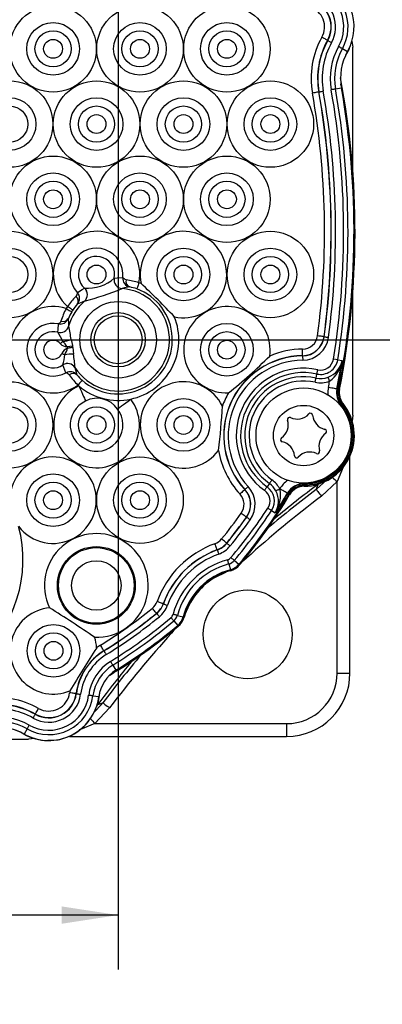
# Model space of a CAD drawing. Extents: x 0.3 to 16.8, y 0.3 to 10.8.
# Drawn here: x 3.2 to 4, y 5.3 to 7.6 of the extents above; entities that cross this region are included whole.
import ezdxf
from ezdxf.enums import TextEntityAlignment as Align

# ---------------------------------------------------------------- set-up
doc = ezdxf.new("R2010")
doc.units = 0
doc.layers.get('0').update_dxf_attribs({"linetype": 'CONTINUOUS'})
doc.layers.add('FORMAT', color=7, linetype='CONTINUOUS')
doc.dimstyles.new('SLDDIMSTYLE1', dxfattribs={"dimtxt": 0.125, "dimasz": 0.13, "dimexe": 0, "dimexo": 0.0625, "dimgap": 0.03125, "dimtad": 0, "dimtih": 1, "dimtoh": 1, "dimrnd": 1e-09, "dimzin": 4, "dimsah": 1, "dimcen": 0.09, "dimazin": 3, "dimtfac": 1, "dimtofl": 0, "dimtmove": 0, "dimatfit": 3})

# ---------------------------------------------------------------- blocks, each defined once
blk = doc.blocks.new('_D_1')
at = {"layer": 'FORMAT', "color": 7}
for p, q in [((2.1668, 8.1193), (4.508, 8.1193)), ((4.383, 8.1193), (4.383, 7.6948)), ((4.2589, 7.6694), (4.2335, 7.6694)), ((4.2335, 7.6694), (4.2335, 7.471)), ((4.5071, 7.6694), (4.5325, 7.6694)), ((4.5325, 7.6694), (4.5325, 7.471)), ((4.2335, 7.471), (4.2589, 7.471)), ((4.5325, 7.471), (4.5071, 7.471)), ((4.383, 6.8595), (4.383, 7.2839)), ((2.1668, 6.8595), (4.508, 6.8595))]:
    blk.add_line(p, q, dxfattribs=at)
for points in [[(4.383, 8.1193), (4.363, 7.9893), (4.403, 7.9893)], [(4.383, 6.8595), (4.403, 6.9895), (4.363, 6.9895)]]:
    blk.add_solid(points, dxfattribs=at)
at = {"layer": 'FORMAT', "color": 7, "width": 0.7}
for s, p in [('32', (4.2907, 7.471, 2.0588)), ('1.260', (4.1752, 7.2839, 2.0588))]:
    blk.add_text(s, height=0.125, dxfattribs=at).set_placement(p, align=Align.BOTTOM_LEFT)
blk = doc.blocks.new('_D_2')
at = {"layer": 'FORMAT', "color": 7}
for p, q in [((2.1168, 8.0693), (2.1168, 5.4098)), ((3.3766, 8.0693), (3.3766, 5.4098)), ((2.6226, 5.7148), (2.5972, 5.7148)), ((2.5972, 5.7148), (2.5972, 5.5164)), ((2.8708, 5.7148), (2.8962, 5.7148)), ((2.8962, 5.7148), (2.8962, 5.5164)), ((2.1168, 5.5348), (2.4673, 5.5348)), ((3.3766, 5.5348), (3.026, 5.5348)), ((2.5972, 5.5164), (2.6226, 5.5164)), ((2.8962, 5.5164), (2.8708, 5.5164))]:
    blk.add_line(p, q, dxfattribs=at)
for points in [[(2.1168, 5.5348), (2.2468, 5.5148), (2.2468, 5.5548)], [(3.3766, 5.5348), (3.2466, 5.5548), (3.2466, 5.5148)]]:
    blk.add_solid(points, dxfattribs=at)
at = {"layer": 'FORMAT', "color": 7, "width": 0.7}
for s, p in [('32', (2.6543, 5.5164, 2.0588)), ('1.260', (2.5389, 5.3294, 2.0588))]:
    blk.add_text(s, height=0.125, dxfattribs=at).set_placement(p, align=Align.BOTTOM_LEFT)

msp = doc.modelspace()

# ---------------------------------------------------------------- linework, layer by layer
at = {"color": 7, "linetype": 'CONTINUOUS'}
for p, q in [((3.8589, 7.5487), (3.8585, 7.5489)), ((3.8926, 7.5298), (3.9046, 7.523)), ((3.9078, 7.5275), (3.9001, 7.5144)), ((3.9147, 7.547), (3.9164, 7.5332)), ((3.9164, 7.2502), (3.9164, 7.5332)), ((3.8768, 7.4369), (3.8903, 7.4393)), ((3.8905, 7.4393), (3.8915, 7.4395)), ((3.8388, 7.4301), (3.8383, 7.4301)), ((3.3676, 7.0012), (3.3677, 7.0012)), ((3.2992, 6.9785), (3.2992, 6.9785)), ((3.3857, 6.9772), (3.3856, 6.9772)), ((3.9164, 6.6857), (3.9164, 6.9687)), ((3.2991, 6.9485), (3.299, 6.9485)), ((3.2381, 6.8766), (3.2381, 6.8767)), ((3.2627, 6.8907), (3.2627, 6.8906)), ((3.8508, 6.8664), (3.8504, 6.8665)), ((3.2715, 6.8449), (3.2596, 6.8433)), ((3.272, 6.8418), (3.2736, 6.8263)), ((3.2496, 6.8015), (3.2496, 6.8016)), ((3.8012, 6.8224), (3.8012, 6.8229)), ((3.8821, 6.8135), (3.8722, 6.8151)), ((3.8821, 6.8135), (3.8919, 6.8119)), ((3.2773, 6.7956), (3.2773, 6.7956)), ((3.832, 6.7714), (3.834, 6.7806)), ((3.8801, 6.746), (3.8811, 6.7458)), ((3.8811, 6.7458), (3.8839, 6.7453)), ((3.8841, 6.7453), (3.8862, 6.7448)), ((3.8902, 6.7092), (3.8924, 6.711)), ((3.8925, 6.7111), (3.8942, 6.7125)), ((3.8894, 6.7086), (3.8902, 6.7092)), ((3.9164, 6.6857), (3.9153, 6.672)), ((3.9101, 6.0919), (3.9101, 6.5913)), ((3.8805, 6.5334), (3.8444, 6.4991)), ((3.8805, 6.0919), (3.8805, 6.5334)), ((3.6684, 6.5147), (3.6681, 6.5144)), ((3.7248, 6.5286), (3.7193, 6.521)), ((3.7487, 6.516), (3.7488, 6.5161)), ((3.8046, 6.5283), (3.8047, 6.5273)), ((3.8047, 6.5273), (3.8047, 6.5245)), ((3.8047, 6.5243), (3.8047, 6.5221)), ((3.8326, 6.5148), (3.8366, 6.5266)), ((3.766, 6.506), (3.7668, 6.5055)), ((3.7668, 6.5055), (3.7693, 6.504)), ((3.7694, 6.5039), (3.7713, 6.5028)), ((3.7296, 6.4663), (3.7379, 6.4609)), ((3.6724, 6.451), (3.6721, 6.4512)), ((3.6046, 6.3754), (3.6045, 6.3758)), ((3.6267, 6.391), (3.6263, 6.3913)), ((3.644, 6.3514), (3.6545, 6.3425)), ((3.6312, 6.3433), (3.6348, 6.33)), ((3.6349, 6.3299), (3.6354, 6.3278)), ((3.6546, 6.3424), (3.6563, 6.341)), ((3.4808, 6.2515), (3.4803, 6.2516)), ((3.4651, 6.2294), (3.4649, 6.2298)), ((3.5047, 6.2122), (3.5136, 6.2017)), ((3.5128, 6.2249), (3.5261, 6.2213)), ((3.5263, 6.2213), (3.5284, 6.2207)), ((3.5137, 6.2015), (3.5151, 6.1999)), ((3.3439, 6.1431), (3.3437, 6.1435)), ((3.3642, 6.1102), (3.3715, 6.0985)), ((3.3716, 6.0984), (3.3721, 6.0975)), ((3.2804, 6.0446), (3.2799, 6.0446)), ((3.3186, 6.0396), (3.3323, 6.0378)), ((3.357, 6.0117), (3.3227, 5.9756)), ((3.3296, 6.0195), (3.3413, 6.0235)), ((3.1859, 5.9972), (3.1861, 5.9976)), ((3.167, 5.9636), (3.1602, 5.9516)), ((3.3227, 5.9756), (3.7642, 5.9756)), ((3.1847, 5.9415), (3.1704, 5.9397)), ((3.2648, 5.9461), (3.7642, 5.9461)), ((2.8874, 5.9397), (3.1704, 5.9397)), ((3.2203, 5.9359), (3.2168, 5.9359))]:
    msp.add_line(p, q, dxfattribs=at)
at = {"color": 226, "linetype": 'CONTINUOUS'}
for p, q in [((3.8898, 7.4424), (3.8905, 7.4393)), ((3.8905, 7.4393), (3.8903, 7.4393)), ((3.8841, 6.7453), (3.8839, 6.7453)), ((3.8925, 6.7111), (3.8924, 6.711)), ((3.8894, 6.7086), (3.8885, 6.7078)), ((3.8326, 6.5148), (3.8578, 6.5381)), ((3.8047, 6.5243), (3.8047, 6.5245)), ((3.7694, 6.5039), (3.7693, 6.504)), ((3.6706, 6.3583), (3.6721, 6.3568)), ((3.6349, 6.3299), (3.6348, 6.33)), ((3.6546, 6.3424), (3.6545, 6.3425)), ((3.6138, 6.3201), (3.6141, 6.3193)), ((3.536, 6.2424), (3.5369, 6.242)), ((3.5263, 6.2213), (3.5261, 6.2213)), ((3.5137, 6.2015), (3.5136, 6.2017)), ((3.4978, 6.1855), (3.4993, 6.1841)), ((3.3716, 6.0984), (3.3715, 6.0985)), ((3.3716, 6.0984), (3.3689, 6.0969)), ((3.8805, 6.0919), (3.9101, 6.0919)), ((3.3329, 6.0419), (3.3305, 6.0269)), ((3.7642, 5.9756), (3.7642, 5.9461))]:
    msp.add_line(p, q, dxfattribs=at)
at = {"color": 7, "linetype": 'CONTINUOUS'}
for points in [[(3.8585, 7.5489), (3.8583, 7.549), (3.8575, 7.5495), (3.8563, 7.5502), (3.8546, 7.5511), (3.8527, 7.5522), (3.8504, 7.5535), (3.848, 7.5548), (3.8455, 7.5562)], [(3.8589, 7.5487), (3.8591, 7.5486), (3.8596, 7.5483), (3.8605, 7.5478), (3.8615, 7.5472), (3.8628, 7.5465), (3.8643, 7.5456), (3.866, 7.5447), (3.8676, 7.5438)], [(3.8926, 7.5298), (3.8924, 7.5299), (3.8919, 7.5301), (3.8911, 7.5306), (3.89, 7.5312), (3.8887, 7.532), (3.8872, 7.5328), (3.8855, 7.5337), (3.8839, 7.5347)], [(3.8768, 7.4369), (3.8766, 7.4368), (3.876, 7.4367), (3.8751, 7.4366), (3.8738, 7.4364), (3.8724, 7.4361), (3.8707, 7.4358), (3.8688, 7.4355), (3.8669, 7.4351)], [(3.8905, 7.4458), (3.8915, 7.4396), (3.8915, 7.4395)], [(3.8383, 7.4301), (3.838, 7.43), (3.8371, 7.4299), (3.8358, 7.4296), (3.8339, 7.4293), (3.8317, 7.4289), (3.8292, 7.4284), (3.8264, 7.428), (3.8236, 7.4274)], [(3.8388, 7.4301), (3.839, 7.4302), (3.8396, 7.4303), (3.8405, 7.4304), (3.8417, 7.4307), (3.8432, 7.4309), (3.8449, 7.4312), (3.8467, 7.4316), (3.8486, 7.4319)], [(3.3677, 7.0012), (3.3741, 7.0018), (3.387, 7.0028)], [(3.3951, 6.9978), (3.391, 6.9991), (3.3874, 7.0019), (3.3871, 7.0025), (3.3871, 7.0027), (3.387, 7.0028), (3.387, 7.0028), (3.387, 7.0028)], [(3.4245, 6.9907), (3.4235, 6.988), (3.4226, 6.9854), (3.4217, 6.983), (3.4209, 6.9808), (3.4203, 6.9791), (3.4198, 6.9778), (3.4195, 6.9769), (3.4194, 6.9766)], [(3.2827, 6.9683), (3.2827, 6.9683), (3.2827, 6.9682), (3.2827, 6.9682), (3.2828, 6.9679), (3.283, 6.9673), (3.2817, 6.9629), (3.2792, 6.9594)], [(3.2827, 6.9683), (3.2937, 6.9752), (3.2992, 6.9785)], [(3.4033, 6.9811), (3.3913, 6.9787), (3.3857, 6.9772)], [(3.299, 6.9485), (3.2937, 6.9463), (3.2825, 6.9411)], [(3.2568, 6.9314), (3.2593, 6.9299), (3.2617, 6.9285), (3.2639, 6.9272), (3.2658, 6.926), (3.2674, 6.925), (3.2686, 6.9243), (3.2694, 6.9239), (3.2697, 6.9237)], [(3.2723, 6.9279), (3.2721, 6.9281), (3.2713, 6.9286), (3.2702, 6.9294), (3.2686, 6.9304), (3.2667, 6.9317), (3.2646, 6.9331), (3.2622, 6.9346), (3.2598, 6.9362)], [(3.2381, 6.8767), (3.2384, 6.883), (3.2394, 6.8958)], [(3.245, 6.9026), (3.2431, 6.8987), (3.2404, 6.896), (3.2399, 6.8958), (3.2396, 6.8958), (3.2394, 6.8958), (3.2394, 6.8958)], [(3.2619, 6.9082), (3.2622, 6.8962), (3.2627, 6.8907)], [(3.2492, 6.8554), (3.2485, 6.8549), (3.2478, 6.8543), (3.247, 6.8537), (3.2463, 6.853), (3.2456, 6.8524), (3.2449, 6.8518), (3.2441, 6.8512), (3.2434, 6.8505)], [(3.2684, 6.8602), (3.2714, 6.8459), (3.2715, 6.8449)], [(3.8504, 6.8665), (3.8501, 6.8665), (3.8492, 6.8667), (3.8478, 6.8668), (3.846, 6.8671), (3.8437, 6.8674), (3.8412, 6.8677), (3.8384, 6.8681), (3.8355, 6.8685)], [(3.8508, 6.8664), (3.8511, 6.8664), (3.8516, 6.8663), (3.8526, 6.8662), (3.8538, 6.866), (3.8553, 6.8658), (3.857, 6.8656), (3.8588, 6.8654), (3.8607, 6.8651)], [(3.2468, 6.8281), (3.2477, 6.8277), (3.2486, 6.8273), (3.2495, 6.8269), (3.2504, 6.8266), (3.2513, 6.8262), (3.2521, 6.8258), (3.253, 6.8255), (3.2538, 6.8251)], [(3.272, 6.8418), (3.2707, 6.8416), (3.2693, 6.8414), (3.2679, 6.8411), (3.2664, 6.8409), (3.2649, 6.8406), (3.2633, 6.8404), (3.2617, 6.8401), (3.2602, 6.8398)], [(3.8012, 6.8229), (3.8012, 6.8232), (3.8012, 6.8241), (3.8011, 6.8255), (3.8011, 6.8274), (3.8011, 6.8296), (3.8011, 6.8322), (3.801, 6.835), (3.801, 6.8379)], [(3.2565, 6.7837), (3.2518, 6.7956), (3.2496, 6.8015)], [(3.8012, 6.8224), (3.8012, 6.8222), (3.8012, 6.8216), (3.8012, 6.8207), (3.8012, 6.8195), (3.8012, 6.818), (3.8013, 6.8162), (3.8013, 6.8144), (3.8013, 6.8125)], [(3.2565, 6.7837), (3.2566, 6.7837), (3.2567, 6.7838), (3.2571, 6.7838), (3.2576, 6.7838), (3.261, 6.782), (3.2639, 6.7789)], [(3.2773, 6.7956), (3.2785, 6.7901), (3.2818, 6.7786)], [(3.834, 6.7806), (3.834, 6.7808), (3.8341, 6.7814), (3.8343, 6.7823), (3.8346, 6.7835), (3.8349, 6.785), (3.8353, 6.7867), (3.8357, 6.7885), (3.8361, 6.7904)], [(3.2938, 6.7661), (3.2936, 6.7659), (3.293, 6.7652), (3.2921, 6.7642), (3.2908, 6.7628), (3.2893, 6.7611), (3.2876, 6.7592), (3.2858, 6.7571), (3.2838, 6.7549)], [(3.8299, 6.7616), (3.8303, 6.7635), (3.8307, 6.7653), (3.831, 6.767), (3.8314, 6.7685), (3.8316, 6.7697), (3.8318, 6.7706), (3.8319, 6.7712), (3.832, 6.7714)], [(3.8632, 6.764), (3.8626, 6.7658), (3.8619, 6.7676), (3.8613, 6.7692), (3.8608, 6.7706), (3.8604, 6.7718), (3.86, 6.7726), (3.8598, 6.7732), (3.8598, 6.7734)], [(3.286, 6.753), (3.289, 6.7465), (3.2919, 6.7402), (3.2945, 6.7344), (3.2969, 6.7292), (3.2988, 6.7249), (3.3003, 6.7216), (3.3013, 6.7194), (3.3018, 6.7185)], [(3.8801, 6.746), (3.8797, 6.7461), (3.8786, 6.7463), (3.8767, 6.7467), (3.8743, 6.7472), (3.8713, 6.7478), (3.868, 6.7484), (3.8643, 6.7491), (3.8605, 6.7499)], [(3.3752, 6.6998), (3.3761, 6.7005), (3.378, 6.7019), (3.3808, 6.7041), (3.3846, 6.707), (3.3891, 6.7104), (3.3943, 6.7142), (3.3998, 6.7184), (3.4055, 6.7227)], [(3.7306, 6.5368), (3.7294, 6.5352), (3.7284, 6.5337), (3.7274, 6.5323), (3.7265, 6.5311), (3.7258, 6.5301), (3.7252, 6.5293), (3.7249, 6.5288), (3.7248, 6.5286)], [(3.6681, 6.5144), (3.6678, 6.5142), (3.6672, 6.5136), (3.6661, 6.5126), (3.6648, 6.5114), (3.6631, 6.5098), (3.6612, 6.5081), (3.6592, 6.5062), (3.657, 6.5042)], [(3.6684, 6.5147), (3.6686, 6.5148), (3.669, 6.5152), (3.6697, 6.5159), (3.6706, 6.5167), (3.6717, 6.5177), (3.673, 6.5189), (3.6743, 6.5202), (3.6758, 6.5215)], [(3.7193, 6.521), (3.7192, 6.5208), (3.7188, 6.5203), (3.7183, 6.5196), (3.7176, 6.5185), (3.7167, 6.5173), (3.7157, 6.5159), (3.7146, 6.5144), (3.7135, 6.5128)], [(3.7487, 6.516), (3.747, 6.5151), (3.7454, 6.5143), (3.7438, 6.5135), (3.7425, 6.5128), (3.7414, 6.5122), (3.7406, 6.5118), (3.7401, 6.5115), (3.7399, 6.5114)], [(3.766, 6.506), (3.7656, 6.5062), (3.7646, 6.5068), (3.763, 6.5077), (3.7608, 6.509), (3.7582, 6.5105), (3.7553, 6.5123), (3.7521, 6.5142), (3.7488, 6.5161)], [(3.8326, 6.5148), (3.8329, 6.5144), (3.8337, 6.5134), (3.8348, 6.5119), (3.8363, 6.5099), (3.838, 6.5076), (3.84, 6.5049), (3.8422, 6.5021), (3.8444, 6.4991)], [(3.7296, 6.4663), (3.7294, 6.4664), (3.7289, 6.4668), (3.7282, 6.4673), (3.7271, 6.468), (3.7259, 6.4688), (3.7244, 6.4697), (3.7229, 6.4707), (3.7213, 6.4718)], [(3.6721, 6.4512), (3.6718, 6.4514), (3.6711, 6.4519), (3.6699, 6.4527), (3.6684, 6.4538), (3.6666, 6.4551), (3.6645, 6.4566), (3.6622, 6.4582), (3.6598, 6.4599)], [(3.6724, 6.451), (3.6726, 6.4508), (3.6731, 6.4505), (3.6738, 6.45), (3.6749, 6.4492), (3.6761, 6.4484), (3.6775, 6.4474), (3.679, 6.4463), (3.6806, 6.4452)], [(3.6263, 6.3913), (3.6261, 6.3915), (3.6254, 6.392), (3.6243, 6.3929), (3.6229, 6.3941), (3.6211, 6.3955), (3.6191, 6.3972), (3.617, 6.3989), (3.6147, 6.4008)], [(3.6045, 6.3758), (3.6044, 6.3761), (3.6041, 6.3769), (3.6036, 6.3782), (3.603, 6.38), (3.6022, 6.3821), (3.6013, 6.3846), (3.6004, 6.3872), (3.5994, 6.3899)], [(3.6046, 6.3754), (3.6047, 6.3752), (3.6049, 6.3746), (3.6052, 6.3737), (3.6057, 6.3726), (3.6062, 6.3711), (3.6068, 6.3695), (3.6074, 6.3678), (3.608, 6.366)], [(3.6267, 6.391), (3.6269, 6.3908), (3.6273, 6.3905), (3.628, 6.3899), (3.629, 6.3891), (3.6302, 6.3881), (3.6315, 6.3871), (3.6329, 6.3859), (3.6344, 6.3847)], [(3.6312, 6.3433), (3.6312, 6.3435), (3.631, 6.3441), (3.6308, 6.345), (3.6305, 6.3462), (3.6301, 6.3477), (3.6296, 6.3493), (3.6291, 6.3511), (3.6286, 6.353)], [(3.644, 6.3514), (3.6438, 6.3515), (3.6434, 6.3519), (3.6426, 6.3525), (3.6417, 6.3533), (3.6405, 6.3543), (3.6392, 6.3554), (3.6378, 6.3566), (3.6363, 6.3578)], [(3.4649, 6.2298), (3.4647, 6.23), (3.4641, 6.2307), (3.4632, 6.2318), (3.462, 6.2333), (3.4606, 6.235), (3.459, 6.237), (3.4572, 6.2392), (3.4554, 6.2414)], [(3.4803, 6.2516), (3.48, 6.2518), (3.4792, 6.2521), (3.4779, 6.2525), (3.4761, 6.2532), (3.474, 6.2539), (3.4716, 6.2548), (3.469, 6.2558), (3.4662, 6.2567)], [(3.4808, 6.2515), (3.481, 6.2514), (3.4815, 6.2512), (3.4824, 6.2509), (3.4836, 6.2505), (3.485, 6.25), (3.4866, 6.2494), (3.4883, 6.2487), (3.4902, 6.2481)], [(3.4651, 6.2294), (3.4653, 6.2293), (3.4657, 6.2288), (3.4662, 6.2281), (3.467, 6.2271), (3.468, 6.226), (3.4691, 6.2246), (3.4702, 6.2232), (3.4715, 6.2217)], [(3.5047, 6.2122), (3.5046, 6.2123), (3.5042, 6.2128), (3.5036, 6.2135), (3.5028, 6.2144), (3.5018, 6.2156), (3.5007, 6.2169), (3.4995, 6.2183), (3.4983, 6.2198)], [(3.5128, 6.2249), (3.5126, 6.2249), (3.512, 6.2251), (3.5111, 6.2253), (3.5099, 6.2257), (3.5085, 6.2261), (3.5068, 6.2265), (3.505, 6.227), (3.5032, 6.2275)], [(3.3437, 6.1435), (3.3435, 6.1437), (3.3431, 6.1445), (3.3423, 6.1457), (3.3414, 6.1473), (3.3402, 6.1492), (3.3388, 6.1514), (3.3373, 6.1538), (3.3358, 6.1562)], [(3.3439, 6.1431), (3.3441, 6.1429), (3.3444, 6.1424), (3.3449, 6.1416), (3.3455, 6.1405), (3.3463, 6.1393), (3.3472, 6.1378), (3.3482, 6.1362), (3.3492, 6.1346)], [(3.3642, 6.1102), (3.3641, 6.1104), (3.3638, 6.1109), (3.3633, 6.1117), (3.3627, 6.1128), (3.3619, 6.1141), (3.361, 6.1155), (3.36, 6.1171), (3.359, 6.1188)], [(3.2799, 6.0446), (3.2796, 6.0447), (3.2787, 6.0448), (3.2773, 6.045), (3.2755, 6.0452), (3.2732, 6.0455), (3.2707, 6.0458), (3.2679, 6.0462), (3.2651, 6.0466)], [(3.2804, 6.0446), (3.2806, 6.0445), (3.2812, 6.0445), (3.2821, 6.0444), (3.2833, 6.0442), (3.2848, 6.044), (3.2865, 6.0438), (3.2884, 6.0435), (3.2903, 6.0433)], [(3.3186, 6.0396), (3.3184, 6.0396), (3.3178, 6.0397), (3.3169, 6.0398), (3.3157, 6.04), (3.3142, 6.0402), (3.3125, 6.0404), (3.3106, 6.0406), (3.3087, 6.0409)], [(3.3339, 6.0464), (3.3308, 6.0255), (3.3279, 6.0155)], [(3.1861, 5.9976), (3.1863, 5.9979), (3.1867, 5.9986), (3.1874, 5.9999), (3.1883, 6.0015), (3.1894, 6.0035), (3.1907, 6.0057), (3.192, 6.0081), (3.1935, 6.0107)], [(3.3413, 6.0235), (3.3418, 6.0232), (3.3428, 6.0225), (3.3443, 6.0213), (3.3462, 6.0199), (3.3486, 6.0181), (3.3512, 6.0161), (3.3541, 6.014), (3.357, 6.0117)], [(3.1859, 5.9972), (3.1858, 5.997), (3.1855, 5.9965), (3.185, 5.9957), (3.1844, 5.9946), (3.1837, 5.9933), (3.1828, 5.9918), (3.1819, 5.9902), (3.181, 5.9885)], [(3.167, 5.9636), (3.1671, 5.9638), (3.1674, 5.9643), (3.1678, 5.9651), (3.1684, 5.9662), (3.1692, 5.9675), (3.17, 5.969), (3.1709, 5.9706), (3.1719, 5.9723)], [(3.1794, 5.9421), (3.1656, 5.9478), (3.1516, 5.956)]]:
    msp.add_lwpolyline(points, dxfattribs=at)
at = {"color": 226, "linetype": 'CONTINUOUS'}
for points in [[(3.9086, 7.5305), (3.9074, 7.528), (3.9024, 7.519)], [(3.8915, 7.4395), (3.8892, 7.4476), (3.8891, 7.4477)], [(3.8951, 6.5699), (3.8943, 6.5665), (3.8805, 6.5334)], [(3.8046, 6.5283), (3.8046, 6.5287), (3.8046, 6.5295)], [(3.8695, 6.5426), (3.87, 6.5422), (3.8723, 6.5403), (3.8749, 6.5381), (3.8777, 6.5358), (3.8805, 6.5334)], [(3.6721, 6.3568), (3.6655, 6.3511), (3.663, 6.349)], [(3.626, 6.3249), (3.622, 6.3229), (3.6141, 6.3193)], [(3.5369, 6.242), (3.5332, 6.2341), (3.5312, 6.2302)], [(3.5071, 6.1932), (3.505, 6.1906), (3.4993, 6.1841)], [(3.3648, 6.094), (3.3651, 6.0941), (3.3721, 6.0975)], [(3.3677, 6.096), (3.3719, 6.0974), (3.3721, 6.0975)], [(3.3222, 6.003), (3.3378, 6.019), (3.3413, 6.0235)], [(3.3135, 5.9866), (3.3139, 5.9861), (3.3158, 5.9838), (3.318, 5.9813), (3.3203, 5.9785), (3.3227, 5.9756)], [(3.3227, 5.9756), (3.2896, 5.9618), (3.2866, 5.9611)], [(3.1772, 5.9436), (3.1659, 5.9484), (3.1561, 5.9538)], [(3.2338, 5.9377), (3.2162, 5.9365), (3.2147, 5.9365)]]:
    msp.add_lwpolyline(points, dxfattribs=at)
at = {"color": 7, "linetype": 'CONTINUOUS'}
for centre, radius in [((3.2269, 7.5293), 0.0995), ((3.4269, 7.5293), 0.0995), ((3.6269, 7.5293), 0.0995), ((3.2269, 7.5293), 0.0606), ((3.4269, 7.5293), 0.0606), ((3.6269, 7.5293), 0.0606), ((3.2269, 7.5293), 0.0417), ((3.2269, 7.5293), 0.0217), ((3.4269, 7.5293), 0.0417), ((3.4269, 7.5293), 0.0217), ((3.6269, 7.5293), 0.0417), ((3.6269, 7.5293), 0.0217), ((3.1269, 7.3561), 0.0995), ((3.3269, 7.3561), 0.0995), ((3.5269, 7.3561), 0.0995), ((3.7269, 7.3561), 0.0995), ((3.1269, 7.3561), 0.0606), ((3.3269, 7.3561), 0.0606), ((3.5269, 7.3561), 0.0606), ((3.7269, 7.3561), 0.0606), ((3.1269, 7.3561), 0.0417), ((3.3269, 7.3561), 0.0417), ((3.5269, 7.3561), 0.0417), ((3.7269, 7.3561), 0.0417), ((3.3269, 7.3561), 0.0217), ((3.5269, 7.3561), 0.0217), ((3.7269, 7.3561), 0.0217), ((3.2269, 7.1829), 0.0995), ((3.4269, 7.1829), 0.0995), ((3.6269, 7.1829), 0.0995), ((3.2269, 7.1829), 0.0606), ((3.4269, 7.1829), 0.0606), ((3.6269, 7.1829), 0.0606), ((3.2269, 7.1829), 0.0417), ((3.4269, 7.1829), 0.0417), ((3.6269, 7.1829), 0.0417), ((3.2269, 7.1829), 0.0217), ((3.4269, 7.1829), 0.0217), ((3.6269, 7.1829), 0.0217), ((3.1269, 7.0097), 0.0995), ((3.7269, 7.0097), 0.0995), ((3.1269, 7.0097), 0.0606), ((3.1269, 7.0097), 0.0417), ((3.5269, 7.0097), 0.0606), ((3.5269, 7.0097), 0.0417), ((3.7269, 7.0097), 0.0606), ((3.7269, 7.0097), 0.0417), ((3.3269, 7.0097), 0.0217), ((3.5269, 7.0097), 0.0217), ((3.7269, 7.0097), 0.0217), ((3.3766, 6.8595), 0.0881), ((3.3766, 6.8595), 0.0625), ((3.3766, 6.8595), 0.0551), ((3.6269, 6.8365), 0.0606), ((3.6269, 6.8365), 0.0417), ((3.6269, 6.8365), 0.0217), ((3.1269, 6.6633), 0.0995), ((3.8034, 6.639), 0.1095), ((3.1269, 6.6633), 0.0606), ((3.5269, 6.6633), 0.0606), ((3.1269, 6.6633), 0.0417), ((3.3269, 6.6633), 0.0417), ((3.5269, 6.6633), 0.0417), ((3.8034, 6.639), 0.0695), ((3.3269, 6.6633), 0.0217), ((3.5269, 6.6633), 0.0217), ((3.4269, 6.4901), 0.0995), ((3.2269, 6.4901), 0.0606), ((3.2269, 6.4901), 0.0417), ((3.4269, 6.4901), 0.0606), ((3.4269, 6.4901), 0.0417), ((3.2269, 6.4901), 0.0217), ((3.4269, 6.4901), 0.0217), ((3.3264, 6.2938), 0.0895), ((3.3264, 6.2938), 0.087), ((3.3264, 6.2938), 0.057), ((3.6748, 6.1814), 0.1024), ((3.2279, 6.1432), 0.0606), ((3.2279, 6.1432), 0.0417), ((3.2279, 6.1432), 0.0217)]:
    msp.add_circle(centre, radius, dxfattribs=at)
for centre, radius, start, end in [((3.8034, 7.5799), 0.1161, 330.6535, 71.6609), ((3.8034, 7.5799), 0.0924, 330.6535, 71.6609), ((3.8034, 7.5799), 0.1024, 330.6535, 71.6609), ((3.8034, 7.5799), 0.0638, 330.6535, 71.6609), ((3.8034, 7.5799), 0.0738, 330.6535, 71.6609), ((3.8034, 7.5799), 0.0483, 330.6535, 71.6609), ((3.8034, 7.5799), 0.0633, 330.6535, 71.6609), ((4.0144, 7.4613), 0.1938, 150.6535, 190.0499), ((4.0144, 7.4613), 0.1788, 150.6535, 190.0499), ((4.0144, 7.4613), 0.1783, 150.6535, 190.0499), ((4.0144, 7.4613), 0.1683, 150.6535, 190.0499), ((4.0144, 7.4613), 0.1497, 150.6535, 190.0499), ((4.0144, 7.4613), 0.1397, 150.6535, 190.0499), ((4.0144, 7.4613), 0.126, 150.6535, 190.0499), ((2.0293, 7.1095), 1.8924, 348.8911, 10.7599), ((2.0293, 7.1095), 1.8763, 350.9241, 10.0499), ((2.0293, 7.1095), 1.8901, 348.8911, 10.0499), ((2.0293, 7.1095), 1.8902, 348.8911, 10.0499), ((2.0293, 7.1095), 1.8223, 352.4011, 10.0499), ((2.0293, 7.1095), 1.8373, 352.4011, 10.0499), ((2.0293, 7.1095), 1.8377, 352.4011, 10.0499), ((2.0293, 7.1095), 1.8477, 352.4011, 10.0499), ((2.0293, 7.1095), 1.8663, 350.9241, 10.0499), ((3.3269, 7.0097), 0.0995, 348.9926, 227.639), ((3.5269, 7.0097), 0.0995, 257.8447, 192.1553), ((3.3269, 7.0097), 0.0606, 353.4895, 223.1422), ((3.3269, 7.0097), 0.0417, 348.1683, 228.4633), ((3.3071, 7.0693), 0.0911, 265.0285, 311.6031), ((3.3872, 6.9971), 0.02, 168.3296, 265.4158), ((3.3873, 6.9971), 0.02, 168.2568, 265.465), ((3.4075, 7.0012), 0.0205, 175.4967, 258.3243), ((3.4082, 6.9939), 0.0137, 163.6158, 249.0267), ((3.342, 6.7119), 0.2908, 73.5012, 79.4697), ((3.3766, 6.8595), 0.1397, 67.7194, 69.9367), ((2.335, 5.8178), 1.6029, 43.0705, 46.9296), ((3.3766, 6.8595), 0.1181, 212.7457, 85.5732), ((3.2672, 6.9548), 0.0206, 318.3874, 41.0547), ((3.3766, 6.8595), 0.1247, 228.414, 69.9367), ((3.2859, 6.9635), 0.02, 311.1669, 48.3746), ((3.2859, 6.9636), 0.02, 311.2159, 48.302), ((3.0464, 7.8571), 0.9431, 285.5455, 291.0862), ((3.3826, 6.8766), 0.1065, 69.8115, 78.7907), ((3.4924, 6.7618), 0.2907, 137.1612, 143.1311), ((3.3766, 6.8595), 0.1181, 131.0584, 164.6779), ((3.3615, 6.8696), 0.1066, 137.8425, 146.8186), ((3.271, 6.9485), 0.0137, 327.6048, 53.0158), ((3.2269, 6.8365), 0.0995, 72.4857, 304.9379), ((3.4822, 6.8222), 0.2505, 154.1604, 161.2961), ((3.3766, 6.8595), 0.1397, 146.6949, 149.0096), ((3.3608, 6.8687), 0.1064, 148.8714, 158.1965), ((3.3766, 6.8595), 0.1247, 146.6949, 149.0096), ((3.6269, 6.8365), 0.0995, 351.587, 271.9798), ((3.2269, 6.8365), 0.0606, 78.0729, 299.3506), ((3.2429, 6.916), 0.0205, 259.9962, 337.6746), ((3.2503, 6.915), 0.0135, 246.9942, 329.7717), ((3.3766, 6.8595), 0.1397, 281.931, 22.2806), ((3.2269, 6.8365), 0.0417, 74.3758, 303.0477), ((3.2434, 6.896), 0.02, 254.4369, 344.5812), ((3.2434, 6.8959), 0.02, 254.5097, 344.5425), ((3.1095, 6.7959), 0.1519, 23.0964, 32.1249), ((2.9958, 6.8253), 0.2748, 7.2986, 13.737), ((3.2269, 6.8365), 0.0217, 40.3434, 337.0802), ((3.2593, 6.8644), 0.0211, 221.0209, 270.9132), ((3.2366, 6.9463), 0.0917, 277.8369, 290.2265), ((3.2102, 6.8113), 0.0589, 32.9566, 48.6158), ((3.8006, 6.8731), 0.0353, 270.6772, 352.4011), ((3.8006, 6.8731), 0.0503, 270.6772, 352.4011), ((3.8006, 6.8731), 0.0507, 270.6772, 352.4011), ((3.8006, 6.8731), 0.0607, 270.6772, 352.4011), ((3.2661, 6.8197), 0.021, 106.373, 156.5401), ((3.1119, 6.8385), 0.1425, 345.002, 354.6239), ((3.2034, 6.8556), 0.0589, 328.8115, 344.4635), ((3.2691, 6.7347), 0.0917, 87.197, 99.5867), ((3.3766, 6.8595), 0.1181, 187.8607, 189.5629), ((3.3766, 6.8595), 0.1061, 187.8607, 189.5629), ((2.9881, 6.7762), 0.2899, 3.854, 9.9575), ((3.8034, 6.639), 0.1989, 90.6772, 113.1052), ((3.2605, 6.7848), 0.02, 32.8811, 122.9138), ((3.2605, 6.7847), 0.02, 32.8424, 122.9866), ((3.8034, 6.639), 0.1839, 90.6772, 222.6451), ((3.8034, 6.639), 0.1835, 90.6772, 222.6451), ((3.8034, 6.639), 0.1735, 90.6772, 222.6451), ((2.8996, 7.6504), 1.1697, 308.6615, 314.9053), ((3.8425, 6.8198), 0.0401, 257.7959, 350.9241), ((3.8425, 6.8198), 0.0301, 257.7959, 350.9241), ((3.8423, 6.8206), 0.0504, 290.3216, 350.0235), ((3.8221, 6.8211), 0.0704, 305.7844, 352.4671), ((2.0293, 7.1095), 1.8862, 348.8911, 350.9241), ((2.0293, 7.1095), 1.8872, 348.8911, 350.8871), ((3.266, 6.7654), 0.0206, 39.8386, 117.3377), ((3.2727, 6.7686), 0.0135, 47.6519, 130.4295), ((3.4663, 6.9266), 0.2505, 216.1282, 223.2625), ((3.3642, 6.8459), 0.1064, 219.225, 228.5545), ((3.8034, 6.639), 0.1549, 77.7959, 234.5459), ((3.8034, 6.639), 0.1449, 77.7959, 234.5459), ((3.5269, 6.6633), 0.0995, 25.9206, 324.0302), ((3.8034, 6.639), 0.1355, 77.7959, 234.5459), ((3.8034, 6.639), 0.1255, 77.7959, 234.5459), ((3.8425, 6.8198), 0.0595, 257.7959, 290.4367), ((3.8425, 6.8198), 0.0495, 257.7959, 290.4367), ((2.0293, 7.1095), 1.8662, 348.8911, 349.3336), ((3.3269, 6.6633), 0.0986, 114.4594, 37.0823), ((3.3766, 6.8595), 0.1397, 228.414, 229.6107), ((3.3766, 6.8595), 0.1397, 229.6107, 281.931), ((3.8034, 6.639), 0.1989, 150.4616, 160.0685), ((3.9249, 6.7373), 0.0656, 168.8911, 183.6787), ((3.9249, 6.7373), 0.0456, 168.8911, 218.9628), ((3.9249, 6.7373), 0.0446, 168.8911, 218.9628), ((3.9249, 6.7373), 0.0417, 168.8911, 218.9628), ((3.9248, 6.7372), 0.0394, 168.8911, 218.9628), ((3.3269, 6.6633), 0.0606, 114.4594, 37.0823), ((3.328, 6.6676), 0.0572, 34.2802, 117.2615), ((3.8033, 6.639), 0.1169, 270.6701, 38.9628), ((3.8034, 6.639), 0.1145, 270.6701, 38.9628), ((2.4168, 6.7609), 1.2008, 352.5331, 357.4177), ((3.7887, 6.7138), 0.0368, 245.1818, 316.9093), ((3.8034, 6.639), 0.1107, 270.6701, 38.9628), ((3.8034, 6.639), 0.1117, 270.6701, 38.9628), ((3.8192, 6.6853), 0.005, 5.1818, 136.9093), ((3.7313, 6.6638), 0.0368, 305.1818, 16.9093), ((3.7712, 6.6759), 0.005, 65.1818, 196.9093), ((3.8608, 6.689), 0.0368, 185.1818, 256.9093), ((3.8754, 6.6142), 0.0368, 125.1818, 196.9093), ((3.8514, 6.6484), 0.005, 305.1818, 76.9093), ((3.7553, 6.6296), 0.005, 125.1818, 256.9093), ((3.7459, 6.5889), 0.0368, 5.1818, 76.9093), ((3.8034, 6.639), 0.1989, 189.8823, 222.6451), ((3.818, 6.5642), 0.0368, 65.1818, 136.9093), ((3.8355, 6.6021), 0.005, 245.1818, 16.9093), ((3.2269, 6.4901), 0.0995, 217.2168, 183.1811), ((3.7875, 6.5927), 0.005, 185.1818, 316.9093), ((3.696, 6.4883), 0.0595, 27.7818, 54.5459), ((3.8052, 6.4827), 0.0656, 125.9543, 149.3713), ((3.6311, 6.4804), 0.0503, 324.5753, 42.6451), ((3.6311, 6.4804), 0.0507, 324.5753, 42.6451), ((3.6311, 6.4804), 0.0607, 324.5753, 42.6451), ((3.696, 6.4883), 0.0301, 326.8037, 54.5459), ((3.696, 6.4883), 0.0401, 326.8037, 54.5459), ((3.696, 6.4883), 0.0495, 27.7818, 54.5459), ((5.3221, 4.534), 2.4853, 126.7057, 129.6272), ((3.6785, 6.5012), 0.0718, 325.8877, 11.9699), ((3.6953, 6.4878), 0.0504, 327.6947, 27.8966), ((3.8052, 6.4827), 0.0456, 90.6701, 149.3713), ((3.8052, 6.4827), 0.0446, 90.6701, 149.3713), ((3.8052, 6.4827), 0.0417, 90.6701, 149.3713), ((3.8052, 6.4827), 0.0394, 90.6701, 149.3713), ((2.7467, 7.1095), 1.1884, 319.808, 329.3713), ((2.7467, 7.1095), 1.1907, 319.808, 329.3713), ((3.6311, 6.4804), 0.0353, 324.5753, 42.6451), ((5.3221, 4.534), 2.4587, 126.9428, 132.1528), ((2.7467, 7.1095), 1.1846, 326.8037, 329.3713), ((2.7467, 7.1095), 1.1855, 326.8522, 329.3713), ((2.7467, 7.1095), 1.1646, 319.808, 326.8037), ((2.7467, 7.1095), 1.1746, 319.808, 326.8037), ((2.7467, 7.1095), 1.1206, 320.7707, 324.5753), ((2.7467, 7.1095), 1.1356, 320.7707, 324.5753), ((2.7467, 7.1095), 1.136, 320.7707, 324.5753), ((2.7467, 7.1095), 1.146, 320.7707, 324.5753), ((2.854, 6.3529), 0.3035, 246.7131, 14.6928), ((3.3264, 6.2938), 0.1195, 268.0679, 205.5598), ((3.5874, 6.4231), 0.0353, 289.8705, 320.7707), ((3.6748, 6.1814), 0.2217, 109.8705, 160.1295), ((3.6748, 6.1814), 0.2067, 109.8705, 160.1295), ((3.6748, 6.1814), 0.2063, 109.8705, 160.1295), ((3.5874, 6.4231), 0.0503, 289.8705, 320.7707), ((3.5874, 6.4231), 0.0507, 289.8705, 320.7707), ((3.5874, 6.4231), 0.0607, 289.8705, 320.7707), ((3.6748, 6.1814), 0.1963, 109.8705, 160.1295), ((3.6748, 6.1814), 0.1777, 105.04, 164.96), ((3.6247, 6.3677), 0.0152, 285.04, 319.808), ((3.6247, 6.3677), 0.0252, 285.04, 319.808), ((3.6748, 6.1814), 0.1677, 105.04, 164.96), ((3.6748, 6.1814), 0.1539, 105.04, 164.96), ((3.6748, 6.1814), 0.1516, 105.04, 164.96), ((3.6247, 6.3677), 0.039, 285.04, 319.808), ((3.6247, 6.3677), 0.0413, 285.04, 319.808), ((3.6748, 6.1814), 0.1506, 113.7279, 156.2721), ((3.2279, 6.1432), 0.0995, 95.3466, 292.3348), ((1.6537, 3.7362), 2.9546, 55.6116, 58.0161), ((2.7467, 7.1095), 1.1206, 301.7181, 309.2293), ((3.4331, 6.2687), 0.0353, 309.2293, 340.1295), ((3.4331, 6.2687), 0.0503, 309.2293, 340.1295), ((3.4331, 6.2687), 0.0507, 309.2293, 340.1295), ((3.4331, 6.2687), 0.0607, 309.2293, 340.1295), ((2.7467, 7.1095), 1.1356, 301.7181, 309.2293), ((2.7467, 7.1095), 1.136, 301.7181, 309.2293), ((2.7467, 7.1095), 1.146, 301.7181, 309.2293), ((2.7467, 7.1095), 1.1646, 301.7181, 310.192), ((2.7467, 7.1095), 1.1746, 301.7181, 310.192), ((3.4884, 6.2314), 0.0152, 310.192, 344.96), ((3.4884, 6.2314), 0.0252, 310.192, 344.96), ((3.4884, 6.2314), 0.039, 310.192, 344.96), ((3.4884, 6.2314), 0.0413, 310.192, 344.96), ((2.7467, 7.1095), 1.1907, 300.7994, 310.192), ((2.7467, 7.1095), 1.1884, 301.7181, 310.192), ((2.7467, 7.1095), 1.1886, 301.7181, 310.192), ((3.2279, 6.1432), 0.0995, 4.1738, 18.2811), ((5.3221, 4.534), 2.4587, 137.8472, 143.0572), ((7.5871, 3.4461), 5.0458, 147.5914, 148.9172), ((3.4157, 6.027), 0.1519, 121.7181, 125.6507), ((3.4157, 6.027), 0.1369, 121.7181, 172.6061), ((3.4157, 6.027), 0.1364, 121.7181, 172.6061), ((3.4157, 6.027), 0.1264, 121.7181, 172.6061), ((3.4157, 6.027), 0.1078, 121.7181, 172.6061), ((3.4157, 6.027), 0.0978, 121.7181, 172.6061), ((5.3221, 4.534), 2.4853, 140.3728, 143.2943), ((3.4157, 6.027), 0.0841, 121.7181, 172.6061), ((3.7642, 6.0919), 0.1163, 270, 0), ((3.7642, 6.0919), 0.1459, 270, 0), ((3.0985, 5.8417), 0.1938, 60.6535, 100.0499), ((3.2171, 6.0528), 0.1161, 240.6535, 352.6061), ((3.2171, 6.0528), 0.1024, 240.6535, 352.6061), ((3.2171, 6.0528), 0.0924, 240.6535, 352.6061), ((3.2171, 6.0528), 0.0738, 240.6535, 352.6061), ((3.2171, 6.0528), 0.0638, 240.6535, 352.6061), ((3.2171, 6.0528), 0.0633, 240.6535, 352.6061), ((3.2171, 6.0528), 0.0483, 240.6535, 352.6061), ((3.2171, 6.0528), 0.1161, 270, 352.6061), ((3.4157, 6.027), 0.1519, 170.8579, 172.6061), ((3.0985, 5.8417), 0.1788, 60.6535, 100.0499), ((3.0985, 5.8417), 0.1783, 60.6535, 100.0499), ((3.0985, 5.8417), 0.1683, 60.6535, 100.0499), ((3.0985, 5.8417), 0.1497, 60.6535, 100.0499), ((3.0985, 5.8417), 0.1397, 60.6535, 100.0499), ((3.0985, 5.8417), 0.126, 60.6535, 100.0499), ((3.0985, 5.8417), 0.126, 60.6535, 90), ((3.2171, 6.0528), 0.1161, 240.6535, 270)]:
    msp.add_arc(centre, radius, start, end, dxfattribs=at)
at = {"color": 226, "linetype": 'CONTINUOUS'}
for start, end in [(126.9428, 130.2016), (139.7984, 143.0572)]:
    msp.add_arc((5.3221, 4.534), 2.4783, start, end, dxfattribs=at)

# ---------------------------------------------------------------- dimensions: what is measured, and where the dimension line sits
at = {"layer": 'FORMAT', "color": 7}
dim = msp.add_linear_dim(base=(4.383, 6.8595), p1=(2.1168, 8.1193), p2=(2.1168, 6.8595), angle=90, dimstyle='SLDDIMSTYLE1', dxfattribs=at)
dim.commit()
dim.dimension.update_dxf_attribs({"geometry": '_D_1', "text_midpoint": (4.383, 7.4894), "dimtype": 160})
dim = msp.add_linear_dim(base=(2.1168, 5.5348), p1=(3.3766, 8.1193), p2=(2.1168, 8.1193), dimstyle='SLDDIMSTYLE1', dxfattribs=at)
dim.commit()
dim.dimension.update_dxf_attribs({"geometry": '_D_2', "text_midpoint": (2.7467, 5.5348), "dimtype": 160})

doc.saveas('drawing.dxf')
